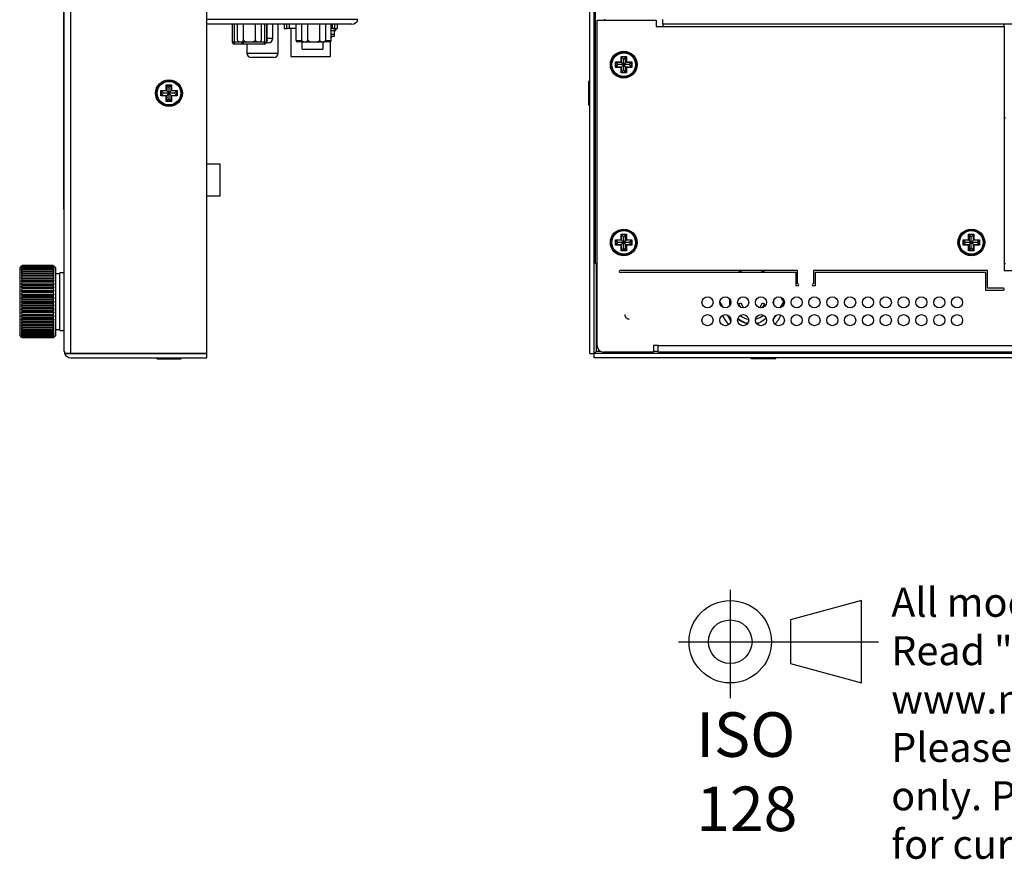
# Model space of a CAD drawing. Units: millimetres. Extents: x 34 to 1041, y 24 to 605.
# Drawn here: x 500 to 721, y 24 to 212 of the extents above; entities that cross this region are included whole.
import ezdxf
from ezdxf.lldxf.tags import DXFTag

# ---------------------------------------------------------------- set-up
doc = ezdxf.new("R2010")
doc.units = ezdxf.units.MM
for name, color, linetype in [('0900998', 7, 'Continuous'), ('0901001', 7, 'Continuous'), ('10226-1S10PE_01_', 7, 'Continuous'), ('673514016', 7, 'Continuous'), ('_HR30-6R-3P(71)_', 7, 'Continuous'), ('D-SUB_9F', 7, 'Continuous'), ('Default', 7, 'Continuous'), ('DT_FRONT_0900906', 7, 'Continuous'), ('DV3_solid', 7, 'Continuous'), ('M3X4-KRUIS-UFH', 7, 'Continuous'), ('P16_NP_10K_20%_A', 7, 'Continuous'), ('PCB-C-VIDEO-CYNC', 7, 'Continuous'), ('PCB-HD-15-FEM', 7, 'Continuous'), ('RUBBERSTRIP', 7, 'Continuous'), ('solid', 7, 'Continuous'), ('STANDOFF_M4X6', 7, 'Continuous'), ('SUB-D_BUSJE', 7, 'Continuous'), ('USB-B', 7, 'Continuous'), ('XARR-02V', 7, 'Continuous')]:
    doc.layers.add(name, color=color, linetype=linetype)
tags = doc.linetypes.add('CENTER2', pattern=[28.575, 19.05, -3.175, 3.175, -3.175]).pattern_tags.tags
tags[10:11] = [DXFTag(74, 4), DXFTag(75, 0), DXFTag(340, '0'), DXFTag(46, 0.0), DXFTag(50, 0.0), DXFTag(44, 0.0), DXFTag(45, 0.0)]
tags[8:9] = [DXFTag(74, 4), DXFTag(75, 0), DXFTag(340, '0'), DXFTag(46, 0.0), DXFTag(50, 0.0), DXFTag(44, 0.0), DXFTag(45, 0.0)]
tags[6:7] = [DXFTag(74, 4), DXFTag(75, 0), DXFTag(340, '0'), DXFTag(46, 0.0), DXFTag(50, 0.0), DXFTag(44, 0.0), DXFTag(45, 0.0)]
tags[4:5] = [DXFTag(74, 4), DXFTag(75, 0), DXFTag(340, '0'), DXFTag(46, 0.0), DXFTag(50, 0.0), DXFTag(44, 0.0), DXFTag(45, 0.0)]

# ---------------------------------------------------------------- blocks, each defined once
blk = doc.blocks.new('SE1')
at = {"layer": '0901001', "color": 7, "linetype": 'Continuous'}
for p, q in [((574.7, 212.2), (542.2, 212.2)), ((576.11, 212.2), (574.7, 212.2)), ((574.7, 211.2), (542.2, 211.2))]:
    blk.add_line(p, q, dxfattribs=at)
for radius, end in [(0.5, 306.8699), (1.5, 340.5288)]:
    blk.add_arc((574.7, 212.7), radius, 270, end, dxfattribs=at)
at = {"layer": '10226-1S10PE_01_', "color": 7, "linetype": 'Continuous'}
for p, q in [((570.8, 210.2), (570.8, 209.7)), ((570.8, 209.7), (570.13, 209.7)), ((570.8, 209.7), (570.13, 209.7)), ((570.8, 208.9), (570.13, 208.9)), ((570.8, 208.4), (570.13, 208.4)), ((570.8, 209.7), (570.8, 208.9)), ((570.8, 208.9), (570.8, 208.4))]:
    blk.add_line(p, q, dxfattribs=at)
blk.add_arc((569.85, 208.55), 0.5, 304.1487, 342.5403, dxfattribs=at)
at = {"layer": '673514016', "color": 7, "linetype": 'Continuous'}
for p, q in [((547.89, 211.2), (547.89, 207.2)), ((548.31, 211.2), (548.31, 207.2)), ((555.11, 211.2), (555.11, 207.2)), ((555.61, 211.2), (555.61, 207.2)), ((547.89, 207.2), (548.31, 207.2)), ((548.31, 207.2), (549.55, 207.2)), ((548.4, 206.7), (548.39, 206.7)), ((550.08, 206.7), (548.4, 206.7)), ((550.43, 206.7), (550.08, 206.7)), ((550.43, 206.7), (550.43, 207.2)), ((555.11, 206.7), (550.43, 206.7)), ((553.95, 207.2), (555.11, 207.2)), ((555.11, 207.2), (555.61, 207.2)), ((555.11, 206.7), (555.11, 207.2)), ((555.11, 206.7), (555.11, 206.7))]:
    blk.add_line(p, q, dxfattribs=at)
for centre, start, end in [((548.39, 207.2), 180, 270), ((555.11, 207.2), 270, 0)]:
    blk.add_arc(centre, 0.5, start, end, dxfattribs=at)
for centre in [(548.4, 207.2), (550.08, 207.2)]:
    blk.add_ellipse(centre, major_axis=(0, -0.5), ratio=0.173648, start_param=4.712389, end_param=6.283185, dxfattribs=at)
at = {"layer": '_HR30-6R-3P(71)_', "color": 7, "linetype": 'Continuous'}
for p, q in [((559.52, 211.2), (559.52, 210.2)), ((559.52, 210.2), (560.17, 210.2)), ((561.07, 210.2), (561.07, 203.9)), ((570.87, 210.2), (571.52, 210.2)), ((571.17, 209.7), (571.17, 210.2)), ((571.52, 210.2), (571.52, 211.2)), ((571.17, 209.7), (570.8, 209.7)), ((569.97, 203.9), (569.97, 207.23)), ((561.07, 203.9), (569.97, 203.9))]:
    blk.add_line(p, q, dxfattribs=at)
at = {"layer": 'D-SUB_9F', "color": 7, "linetype": 'Continuous'}
for p, q in [((562.23, 207.5), (562.23, 211.2)), ((570.13, 207.5), (570.13, 211.2)), ((562.23, 207.5), (563.52, 207.5)), ((563.94, 207.2), (562.53, 207.2)), ((563.98, 207.2), (563.94, 207.2)), ((569.83, 207.2), (568.38, 207.2)), ((568.84, 207.5), (570.13, 207.5))]:
    blk.add_line(p, q, dxfattribs=at)
for centre, start, end in [((562.53, 207.5), 180, 270), ((569.83, 207.5), 270, 0)]:
    blk.add_arc(centre, 0.3, start, end, dxfattribs=at)
blk.add_ellipse((563.94, 207.5), major_axis=(0, -0.3), ratio=0.173648, start_param=6.148068, end_param=6.283185, dxfattribs=at)
at = {"layer": 'DT_FRONT_0900906', "color": 7, "linetype": 'Continuous'}
for p, q in [((511.7, 137.3), (511.7, 492.79)), ((542.2, 137.3), (542.2, 492.79)), ((510.2, 137.8), (510.2, 492.3)), ((510.29, 137.3), (511.7, 137.3)), ((511.7, 137.3), (510.29, 137.3)), ((511.7, 137.3), (542.2, 137.3)), ((542.2, 137.3), (511.7, 137.3)), ((542.2, 136.3), (542.2, 137.3)), ((511.7, 136.3), (542.2, 136.3))]:
    blk.add_line(p, q, dxfattribs=at)
blk.add_circle((533.7, 195.7), 3, dxfattribs=at)
for radius, start, end in [(1.5, 180, 199.4712), (1.5, 199.4712, 270), (0.5, 263.9028, 270)]:
    blk.add_arc((511.7, 137.8), radius, start, end, dxfattribs=at)
blk.add_ellipse((511.7, 137.8), major_axis=(1.5, 0), ratio=0.994343, start_param=3.141593, end_param=3.48143, dxfattribs=at)
at = {"layer": 'M3X4-KRUIS-UFH', "color": 7, "linetype": 'Continuous'}
for p, q in [((533.1, 196.3), (533.1, 197.55)), ((533.1, 197.55), (534.3, 197.55)), ((533.1, 197.55), (533.2, 197.45)), ((533.2, 197.45), (533.7, 196.95)), ((534.2, 197.45), (533.2, 197.45)), ((533.2, 197.45), (533.2, 196.2)), ((534.2, 197.45), (533.7, 196.95)), ((533.7, 196.95), (533.7, 195.7)), ((534.3, 197.55), (534.2, 197.45)), ((534.2, 196.2), (534.2, 197.45)), ((534.3, 197.55), (534.3, 196.3)), ((531.85, 196.3), (533.1, 196.3)), ((531.85, 195.1), (531.85, 196.3)), ((531.95, 196.2), (531.85, 196.3)), ((531.95, 195.2), (531.85, 195.1)), ((533.1, 195.1), (531.85, 195.1)), ((531.95, 196.2), (532.45, 195.7)), ((531.95, 196.2), (531.95, 195.2)), ((533.2, 196.2), (531.95, 196.2)), ((532.45, 195.7), (531.95, 195.2)), ((531.95, 195.2), (533.2, 195.2)), ((533.7, 195.7), (532.45, 195.7)), ((533.2, 196.2), (533.1, 196.3)), ((533.2, 195.2), (533.1, 195.1)), ((533.1, 193.85), (533.1, 195.1)), ((533.2, 196.2), (533.7, 195.7)), ((533.7, 195.7), (533.2, 195.2)), ((533.2, 195.2), (533.2, 193.95)), ((533.2, 193.95), (533.7, 194.45)), ((534.2, 196.2), (533.7, 195.7)), ((533.7, 195.7), (533.7, 194.45)), ((534.95, 195.7), (533.7, 195.7)), ((533.7, 195.7), (534.2, 195.2)), ((533.7, 194.45), (534.2, 193.95)), ((534.3, 196.3), (534.2, 196.2)), ((535.45, 196.2), (534.2, 196.2)), ((534.2, 193.95), (534.2, 195.2)), ((534.2, 195.2), (535.45, 195.2)), ((534.3, 195.1), (534.2, 195.2)), ((534.3, 196.3), (535.55, 196.3)), ((535.55, 195.1), (534.3, 195.1)), ((534.3, 195.1), (534.3, 193.85)), ((535.45, 196.2), (534.95, 195.7)), ((535.45, 195.2), (534.95, 195.7)), ((535.55, 196.3), (535.45, 196.2)), ((535.45, 195.2), (535.45, 196.2)), ((535.55, 195.1), (535.45, 195.2)), ((535.55, 196.3), (535.55, 195.1)), ((533.2, 193.95), (533.1, 193.85)), ((534.3, 193.85), (533.1, 193.85)), ((533.2, 193.95), (534.2, 193.95)), ((534.2, 193.95), (534.3, 193.85)), ((532.2, 137.3), (532.2, 137.3)), ((535.2, 137.3), (535.2, 137.3)), ((530.9, 136.3), (530.9, 136.25)), ((536.5, 136.25), (530.9, 136.25)), ((531.05, 136.1), (536.35, 136.1)), ((536.5, 136.25), (536.5, 136.3))]:
    blk.add_line(p, q, dxfattribs=at)
for radius in [2.8, 2.65]:
    blk.add_circle((533.7, 195.7), radius, dxfattribs=at)
for centre, start, end in [((531.05, 136.25), 180, 270), ((536.35, 136.25), 270, 0)]:
    blk.add_arc(centre, 0.15, start, end, dxfattribs=at)
at = {"layer": 'P16_NP_10K_20%_A', "color": 7, "linetype": 'Continuous'}
for p, q in [((500.55, 156.85), (500.75, 157.04)), ((500.75, 157.03), (500.55, 156.8)), ((500.55, 156.8), (500.75, 156.96)), ((500.75, 156.93), (500.55, 156.67)), ((507.71, 157.04), (500.75, 157.04)), ((500.75, 157.03), (500.75, 157.04)), ((507.71, 157.03), (500.75, 157.03)), ((507.71, 156.96), (500.75, 156.96)), ((500.75, 156.93), (500.75, 156.96)), ((507.71, 156.93), (500.75, 156.93)), ((507.71, 157.04), (507.91, 156.85)), ((507.71, 157.04), (507.71, 157.03)), ((507.91, 156.8), (507.71, 157.03)), ((507.71, 156.96), (507.91, 156.8)), ((507.71, 156.96), (507.71, 156.93)), ((507.91, 156.67), (507.71, 156.93)), ((500.55, 156.85), (500.2, 156.49)), ((500.2, 156.49), (500.2, 141.3)), ((500.55, 156.67), (500.75, 156.79)), ((500.75, 156.75), (500.55, 156.46)), ((500.55, 156.46), (500.75, 156.53)), ((500.75, 156.48), (500.55, 156.16)), ((500.55, 156.16), (500.75, 156.19)), ((500.75, 156.12), (500.55, 155.78)), ((507.91, 155.78), (500.55, 155.78)), ((500.55, 155.78), (500.75, 155.77)), ((500.75, 155.69), (500.55, 155.33)), ((507.91, 155.33), (500.55, 155.33)), ((500.55, 155.33), (500.75, 155.27)), ((500.75, 155.18), (500.55, 154.8)), ((507.91, 154.8), (500.55, 154.8)), ((500.55, 154.8), (500.75, 154.71)), ((507.71, 156.79), (500.75, 156.79)), ((500.75, 156.75), (500.75, 156.79)), ((507.71, 156.75), (500.75, 156.75)), ((507.71, 156.53), (500.75, 156.53)), ((500.75, 156.48), (500.75, 156.53)), ((507.71, 156.48), (500.75, 156.48)), ((507.71, 156.19), (500.75, 156.19)), ((500.75, 156.12), (500.75, 156.19)), ((507.71, 156.12), (500.75, 156.12)), ((507.71, 155.77), (500.75, 155.77)), ((500.75, 155.69), (500.75, 155.77)), ((507.71, 155.69), (500.75, 155.69)), ((507.71, 155.27), (500.75, 155.27)), ((500.75, 155.18), (500.75, 155.27)), ((507.71, 155.18), (500.75, 155.18)), ((507.71, 154.71), (500.75, 154.71)), ((500.75, 154.61), (500.75, 154.71)), ((507.71, 156.79), (507.91, 156.67)), ((507.71, 156.79), (507.71, 156.75)), ((507.91, 156.46), (507.71, 156.75)), ((507.71, 156.53), (507.91, 156.46)), ((507.71, 156.53), (507.71, 156.48)), ((507.91, 156.16), (507.71, 156.48)), ((507.71, 156.19), (507.91, 156.16)), ((507.71, 156.19), (507.71, 156.12)), ((507.91, 155.78), (507.71, 156.12)), ((507.71, 155.77), (507.91, 155.78)), ((507.71, 155.77), (507.71, 155.69)), ((507.91, 155.33), (507.71, 155.69)), ((507.71, 155.27), (507.91, 155.33)), ((507.71, 155.27), (507.71, 155.18)), ((507.91, 154.8), (507.71, 155.18)), ((507.71, 154.71), (507.91, 154.8)), ((507.71, 154.71), (507.71, 154.61)), ((508.2, 156.56), (507.91, 156.85)), ((508.2, 156.56), (508.2, 141.24)), ((509.2, 155.15), (508.2, 155.15)), ((509.2, 142.4), (509.2, 155.4)), ((510.2, 155.4), (509.2, 155.4)), ((500.75, 154.61), (500.55, 154.21)), ((507.91, 154.21), (500.55, 154.21)), ((500.55, 154.21), (500.75, 154.08)), ((500.75, 153.97), (500.55, 153.57)), ((507.91, 153.57), (500.55, 153.57)), ((500.55, 153.57), (500.75, 153.39)), ((500.75, 153.27), (500.55, 152.87)), ((507.91, 152.87), (500.55, 152.87)), ((500.55, 152.87), (500.75, 152.66)), ((500.75, 152.53), (500.55, 152.13)), ((507.71, 154.61), (500.75, 154.61)), ((507.71, 154.08), (500.75, 154.08)), ((500.75, 153.97), (500.75, 154.08)), ((507.71, 153.97), (500.75, 153.97)), ((507.71, 153.39), (500.75, 153.39)), ((500.75, 153.27), (500.75, 153.39)), ((507.71, 153.27), (500.75, 153.27)), ((507.71, 152.66), (500.75, 152.66)), ((500.75, 152.53), (500.75, 152.66)), ((507.71, 152.53), (500.75, 152.53)), ((507.91, 154.21), (507.71, 154.61)), ((507.71, 154.08), (507.91, 154.21)), ((507.71, 154.08), (507.71, 153.97)), ((507.91, 153.57), (507.71, 153.97)), ((507.71, 153.39), (507.91, 153.57)), ((507.71, 153.39), (507.71, 153.27)), ((507.91, 152.87), (507.71, 153.27)), ((507.71, 152.66), (507.91, 152.87)), ((507.71, 152.66), (507.71, 152.53)), ((507.91, 152.13), (507.71, 152.53)), ((507.91, 152.13), (500.55, 152.13)), ((500.55, 152.13), (500.75, 151.88)), ((500.75, 151.75), (500.55, 151.35)), ((507.91, 151.35), (500.55, 151.35)), ((500.55, 151.35), (500.75, 151.07)), ((500.75, 150.94), (500.55, 150.55)), ((507.91, 150.55), (500.55, 150.55)), ((500.55, 150.55), (500.75, 150.24)), ((507.71, 151.88), (500.75, 151.88)), ((500.75, 151.75), (500.75, 151.88)), ((507.71, 151.75), (500.75, 151.75)), ((507.71, 151.07), (500.75, 151.07)), ((500.75, 150.94), (500.75, 151.07)), ((507.71, 150.94), (500.75, 150.94)), ((507.71, 151.88), (507.91, 152.13)), ((507.71, 151.88), (507.71, 151.75)), ((507.91, 151.35), (507.71, 151.75)), ((507.71, 151.07), (507.91, 151.35)), ((507.71, 151.07), (507.71, 150.94)), ((507.91, 150.55), (507.71, 150.94)), ((507.71, 150.24), (507.91, 150.55)), ((500.75, 150.1), (500.55, 149.73)), ((507.91, 149.73), (500.55, 149.73)), ((500.55, 149.73), (500.75, 149.39)), ((500.75, 149.25), (500.55, 148.9)), ((507.91, 148.9), (500.55, 148.9)), ((500.55, 148.9), (500.75, 148.54)), ((500.75, 148.4), (500.55, 148.06)), ((507.91, 148.06), (500.55, 148.06)), ((500.55, 148.06), (500.75, 147.69)), ((507.71, 150.24), (500.75, 150.24)), ((500.75, 150.1), (500.75, 150.24)), ((507.71, 150.1), (500.75, 150.1)), ((507.71, 149.39), (500.75, 149.39)), ((500.75, 149.25), (500.75, 149.39)), ((507.71, 149.25), (500.75, 149.25)), ((507.71, 148.54), (500.75, 148.54)), ((500.75, 148.4), (500.75, 148.54)), ((507.71, 148.4), (500.75, 148.4)), ((507.71, 150.24), (507.71, 150.1)), ((507.91, 149.73), (507.71, 150.1)), ((507.71, 149.39), (507.91, 149.73)), ((507.71, 149.39), (507.71, 149.25)), ((507.91, 148.9), (507.71, 149.25)), ((507.71, 148.54), (507.91, 148.9)), ((507.71, 148.54), (507.71, 148.4)), ((507.91, 148.06), (507.71, 148.4)), ((507.71, 147.69), (507.91, 148.06)), ((500.75, 147.55), (500.55, 147.24)), ((507.91, 147.24), (500.55, 147.24)), ((500.55, 147.24), (500.75, 146.85)), ((500.75, 146.72), (500.55, 146.44)), ((507.91, 146.44), (500.55, 146.44)), ((500.55, 146.44), (500.75, 146.04)), ((500.75, 145.91), (500.55, 145.66)), ((507.71, 147.69), (500.75, 147.69)), ((500.75, 147.55), (500.75, 147.69)), ((507.71, 147.55), (500.75, 147.55)), ((507.71, 146.85), (500.75, 146.85)), ((500.75, 146.72), (500.75, 146.85)), ((507.71, 146.72), (500.75, 146.72)), ((507.71, 146.04), (500.75, 146.04)), ((500.75, 145.91), (500.75, 146.04)), ((507.71, 145.91), (500.75, 145.91)), ((507.71, 147.69), (507.71, 147.55)), ((507.91, 147.24), (507.71, 147.55)), ((507.71, 146.85), (507.91, 147.24)), ((507.71, 146.85), (507.71, 146.72)), ((507.91, 146.44), (507.71, 146.72)), ((507.71, 146.04), (507.91, 146.44)), ((507.71, 146.04), (507.71, 145.91)), ((507.91, 145.66), (507.71, 145.91)), ((507.91, 145.66), (500.55, 145.66)), ((500.55, 145.66), (500.75, 145.26)), ((500.75, 145.13), (500.55, 144.92)), ((507.91, 144.92), (500.55, 144.92)), ((500.55, 144.92), (500.75, 144.52)), ((500.75, 144.4), (500.55, 144.22)), ((507.91, 144.22), (500.55, 144.22)), ((500.55, 144.22), (500.75, 143.82)), ((500.75, 143.71), (500.55, 143.58)), ((507.71, 145.26), (500.75, 145.26)), ((500.75, 145.13), (500.75, 145.26)), ((507.71, 145.13), (500.75, 145.13)), ((507.71, 144.52), (500.75, 144.52)), ((500.75, 144.4), (500.75, 144.52)), ((507.71, 144.4), (500.75, 144.4)), ((507.71, 143.82), (500.75, 143.82)), ((500.75, 143.71), (500.75, 143.82)), ((507.71, 143.71), (500.75, 143.71)), ((507.71, 145.26), (507.91, 145.66)), ((507.71, 145.26), (507.71, 145.13)), ((507.91, 144.92), (507.71, 145.13)), ((507.71, 144.52), (507.91, 144.92)), ((507.71, 144.52), (507.71, 144.4)), ((507.91, 144.22), (507.71, 144.4)), ((507.71, 143.82), (507.91, 144.22)), ((507.71, 143.82), (507.71, 143.71)), ((507.91, 143.58), (507.71, 143.71)), ((507.91, 143.58), (500.55, 143.58)), ((500.55, 143.58), (500.75, 143.18)), ((500.75, 143.08), (500.55, 142.99)), ((507.91, 142.99), (500.55, 142.99)), ((500.55, 142.99), (500.75, 142.61)), ((500.75, 142.52), (500.55, 142.46)), ((507.91, 142.46), (500.55, 142.46)), ((500.55, 142.46), (500.75, 142.1)), ((500.75, 142.02), (500.55, 142.01)), ((507.91, 142.01), (500.55, 142.01)), ((500.55, 142.01), (500.75, 141.67)), ((500.75, 141.6), (500.55, 141.63)), ((500.55, 141.63), (500.75, 141.31)), ((507.71, 143.18), (500.75, 143.18)), ((500.75, 143.08), (500.75, 143.18)), ((507.71, 143.08), (500.75, 143.08)), ((507.71, 142.61), (500.75, 142.61)), ((500.75, 142.52), (500.75, 142.61)), ((507.71, 142.52), (500.75, 142.52)), ((507.71, 142.1), (500.75, 142.1)), ((500.75, 142.02), (500.75, 142.1)), ((507.71, 142.02), (500.75, 142.02)), ((507.71, 141.67), (500.75, 141.67)), ((500.75, 141.6), (500.75, 141.67)), ((507.71, 141.6), (500.75, 141.6)), ((507.71, 143.18), (507.91, 143.58)), ((507.71, 143.18), (507.71, 143.08)), ((507.91, 142.99), (507.71, 143.08)), ((507.71, 142.61), (507.91, 142.99)), ((507.71, 142.61), (507.71, 142.52)), ((507.91, 142.46), (507.71, 142.52)), ((507.71, 142.1), (507.91, 142.46)), ((507.71, 142.1), (507.71, 142.02)), ((507.91, 142.01), (507.71, 142.02)), ((507.71, 141.67), (507.91, 142.01)), ((507.71, 141.67), (507.71, 141.6)), ((507.71, 141.31), (507.91, 141.63)), ((507.91, 141.63), (507.71, 141.6)), ((508.2, 142.65), (509.2, 142.65)), ((509.2, 142.4), (510.2, 142.4)), ((500.2, 141.3), (500.55, 140.95)), ((500.75, 141.26), (500.55, 141.33)), ((500.55, 141.33), (500.75, 141.04)), ((500.75, 141), (500.55, 141.12)), ((500.55, 141.12), (500.75, 140.86)), ((500.75, 140.83), (500.55, 140.99)), ((500.55, 140.99), (500.75, 140.76)), ((500.75, 140.75), (500.55, 140.95)), ((507.71, 141.31), (500.75, 141.31)), ((500.75, 141.26), (500.75, 141.31)), ((507.71, 141.26), (500.75, 141.26)), ((507.71, 141.04), (500.75, 141.04)), ((500.75, 141), (500.75, 141.04)), ((507.71, 141), (500.75, 141)), ((507.71, 140.86), (500.75, 140.86)), ((500.75, 140.83), (500.75, 140.86)), ((507.71, 140.83), (500.75, 140.83)), ((507.71, 140.76), (500.75, 140.76)), ((500.75, 140.75), (500.75, 140.76)), ((507.71, 140.75), (500.75, 140.75)), ((507.71, 141.04), (507.91, 141.33)), ((507.91, 141.33), (507.71, 141.26)), ((507.71, 141.31), (507.71, 141.26)), ((507.71, 140.86), (507.91, 141.12)), ((507.91, 141.12), (507.71, 141)), ((507.71, 141.04), (507.71, 141)), ((507.71, 140.76), (507.91, 140.99)), ((507.91, 140.99), (507.71, 140.83)), ((507.91, 140.95), (507.71, 140.75)), ((507.71, 140.86), (507.71, 140.83)), ((507.71, 140.76), (507.71, 140.75)), ((507.91, 140.95), (508.2, 141.24))]:
    blk.add_line(p, q, dxfattribs=at)
at = {"layer": 'PCB-C-VIDEO-CYNC', "color": 7, "linetype": 'Continuous'}
for p, q in [((558.2, 204.7), (558.2, 211.2)), ((551.2, 206.7), (551.2, 204.7)), ((551.2, 204.7), (558.2, 204.7)), ((557.2, 203.7), (552.2, 203.7))]:
    blk.add_line(p, q, dxfattribs=at)
for centre, start, end in [((552.2, 204.7), 180, 270), ((557.2, 204.7), 270, 0)]:
    blk.add_arc(centre, 1, start, end, dxfattribs=at)
at = {"layer": 'PCB-HD-15-FEM', "color": 7, "linetype": 'Continuous'}
for p, q in [((557.02, 208.03), (557.02, 211.2)), ((555.76, 208.03), (557.02, 208.03)), ((555.72, 207.03), (555.58, 207.03)), ((556.02, 207.03), (555.72, 207.03))]:
    blk.add_line(p, q, dxfattribs=at)
blk.add_arc((556.02, 208.03), 1, 270, 0, dxfattribs=at)
blk.add_ellipse((555.72, 208.03), major_axis=(0, 1), ratio=0.173648, start_param=2.473036, end_param=3.141593, dxfattribs=at)
at = {"layer": 'RUBBERSTRIP', "color": 7, "linetype": 'Continuous'}
for p in [(510, 478.7), (510.2, 169.7)]:
    blk.add_line(p, (510, 169.7), dxfattribs=at)
at = {"layer": 'STANDOFF_M4X6', "color": 7, "linetype": 'Continuous'}
for p, q in [((545.2, 179.75), (542.2, 179.75)), ((545.2, 172.64), (545.2, 179.75)), ((542.2, 172.64), (545.2, 172.64))]:
    blk.add_line(p, q, dxfattribs=at)
at = {"layer": 'SUB-D_BUSJE', "color": 7, "linetype": 'Continuous'}
for p, q in [((549.05, 207.7), (549.05, 211.2)), ((550.4, 207.7), (550.4, 211.2)), ((553.1, 207.7), (553.1, 211.2)), ((554.45, 207.7), (554.45, 211.2)), ((555.76, 207.7), (555.76, 211.2)), ((563.48, 207.7), (563.48, 211.2)), ((564.83, 207.7), (564.83, 211.2)), ((567.53, 207.7), (567.53, 211.2)), ((568.88, 207.7), (568.88, 211.2)), ((549.55, 207.2), (553.95, 207.2)), ((563.98, 207.2), (568.38, 207.2))]:
    blk.add_line(p, q, dxfattribs=at)
for centre, start, end in [((553.95, 207.7), 339.5538, 3.3621), ((568.38, 207.7), 339.5538, 3.3621), ((549.55, 207.7), 216.407, 270), ((553.95, 207.7), 270, 322.1066), ((555.27, 207.7), 312.6564, 319.5188), ((563.98, 207.7), 215.3784, 270), ((568.38, 207.7), 270, 322.1066)]:
    blk.add_arc(centre, 0.5, start, end, dxfattribs=at)
for points, knots in [([(549.05, 207.7), (549.05, 207.56), (549.11, 207.46), (549.22, 207.33), (549.28, 207.29), (549.47, 207.22), (549.6, 207.21), (549.86, 207.21), (549.99, 207.22), (550.18, 207.29), (550.24, 207.33), (550.35, 207.46), (550.4, 207.56), (550.4, 207.7)], [0, 0, 0, 0, 0.125, 0.125, 0.25, 0.25, 0.5, 0.5, 0.75, 0.75, 0.875, 0.875, 1, 1, 1, 1]), ([(550.4, 207.7), (550.4, 207.56), (550.51, 207.46), (550.73, 207.33), (550.86, 207.29), (551.24, 207.22), (551.5, 207.21), (552.01, 207.21), (552.27, 207.22), (552.64, 207.29), (552.77, 207.33), (553, 207.46), (553.1, 207.56), (553.1, 207.7)], [0, 0, 0, 0, 0.125, 0.125, 0.25, 0.25, 0.5, 0.5, 0.75, 0.75, 0.875, 0.875, 1, 1, 1, 1]), ([(553.1, 207.7), (553.1, 207.56), (553.16, 207.46), (553.27, 207.33), (553.33, 207.29), (553.52, 207.22), (553.65, 207.21), (553.91, 207.21), (554.04, 207.22), (554.23, 207.29), (554.29, 207.33), (554.4, 207.46), (554.45, 207.56), (554.45, 207.7)], [0, 0, 0, 0, 0.125, 0.125, 0.25, 0.25, 0.5, 0.5, 0.75, 0.75, 0.875, 0.875, 1, 1, 1, 1]), ([(555.62, 207.37), (555.62, 207.38), (555.63, 207.38), (555.7, 207.46), (555.76, 207.56), (555.76, 207.7)], [0.8617656, 0.8617656, 0.8617656, 0.8617656, 0.875, 0.875, 1, 1, 1, 1]), ([(563.48, 207.7), (563.48, 207.56), (563.53, 207.46), (563.65, 207.33), (563.71, 207.29), (563.9, 207.22), (564.03, 207.21), (564.29, 207.21), (564.42, 207.22), (564.6, 207.29), (564.67, 207.33), (564.78, 207.46), (564.83, 207.56), (564.83, 207.7)], [0, 0, 0, 0, 0.125, 0.125, 0.25, 0.25, 0.5, 0.5, 0.75, 0.75, 0.875, 0.875, 1, 1, 1, 1]), ([(564.83, 207.7), (564.83, 207.56), (564.94, 207.46), (565.16, 207.33), (565.29, 207.29), (565.67, 207.22), (565.93, 207.21), (566.44, 207.21), (566.7, 207.22), (567.07, 207.29), (567.2, 207.33), (567.42, 207.46), (567.53, 207.56), (567.53, 207.7)], [0, 0, 0, 0, 0.125, 0.125, 0.25, 0.25, 0.5, 0.5, 0.75, 0.75, 0.875, 0.875, 1, 1, 1, 1]), ([(567.53, 207.7), (567.53, 207.56), (567.58, 207.46), (567.7, 207.33), (567.76, 207.29), (567.95, 207.22), (568.08, 207.21), (568.34, 207.21), (568.47, 207.22), (568.65, 207.29), (568.72, 207.33), (568.83, 207.46), (568.88, 207.56), (568.88, 207.7)], [0, 0, 0, 0, 0.125, 0.125, 0.25, 0.25, 0.5, 0.5, 0.75, 0.75, 0.875, 0.875, 1, 1, 1, 1]), ([(555.76, 207.63), (555.75, 207.53), (555.71, 207.45), (555.67, 207.38), (555.66, 207.37), (555.65, 207.37)], [0.0197496, 0.0197496, 0.0197496, 0.0197496, 0.125, 0.125, 0.1431124, 0.1431124, 0.1431124, 0.1431124])]:
    blk.add_open_spline(points, degree=3, knots=knots, dxfattribs=at)
at = {"layer": 'USB-B', "color": 7, "linetype": 'Continuous'}
for p, q in [((560.17, 210.2), (560.17, 211.2)), ((560.67, 210.2), (560.17, 210.2)), ((560.67, 211.2), (560.67, 210.2)), ((562.23, 210.2), (560.67, 210.2)), ((570.37, 210.2), (570.13, 210.2)), ((570.37, 210.2), (570.37, 211.2)), ((570.87, 210.2), (570.37, 210.2)), ((570.87, 211.2), (570.87, 210.2))]:
    blk.add_line(p, q, dxfattribs=at)
at = {"layer": 'XARR-02V', "color": 7, "linetype": 'Continuous'}
for p, q in [((563.57, 205.6), (563.57, 207.2)), ((563.57, 205.6), (568.22, 205.6)), ((568.22, 207.2), (568.22, 205.6))]:
    blk.add_line(p, q, dxfattribs=at)
blk = doc.blocks.new('SE2')
at = {"layer": '0900998', "color": 7, "linetype": 'Continuous'}
for p, q in [((629.45, 157.5), (629.45, 490.9)), ((631.45, 212.3), (631.45, 212.1)), ((721.15, 190.2), (721.45, 190.2)), ((629.45, 157.5), (629.75, 157.5)), ((721.45, 157.4), (721.15, 157.4))]:
    blk.add_line(p, q, dxfattribs=at)
at = {"layer": '0901001', "color": 7, "linetype": 'Continuous'}
for p, q in [((644.55, 211.2), (644.55, 212.2)), ((629.75, 212.1), (643.05, 212.1)), ((629.75, 139.1), (629.75, 212.1)), ((643.05, 212.1), (643.05, 210.7)), ((643.05, 210.7), (644.55, 210.7)), ((1024.35, 211.2), (644.55, 211.2)), ((644.55, 211.2), (644.55, 210.7)), ((644.55, 210.7), (721.15, 210.7)), ((721.15, 210.7), (721.15, 211.2)), ((721.15, 210.7), (721.15, 155.9)), ((674.75, 155.9), (634.95, 155.9)), ((634.95, 155.5), (674.35, 155.5)), ((674.35, 155.5), (674.35, 152.5)), ((674.75, 152.9), (674.75, 155.9)), ((717.35, 155.9), (678.35, 155.9)), ((678.35, 155.9), (678.35, 152.9)), ((678.75, 152.5), (678.75, 155.5)), ((678.75, 155.5), (716.95, 155.5)), ((716.95, 155.5), (716.95, 151.5)), ((717.35, 151.9), (717.35, 155.9)), ((721.15, 155.9), (947.75, 155.9)), ((674.35, 152.5), (674.85, 152.5)), ((674.85, 152.9), (674.75, 152.9)), ((678.35, 152.9), (678.25, 152.9)), ((678.25, 152.5), (678.75, 152.5)), ((716.95, 151.5), (720.95, 151.5)), ((720.95, 151.9), (717.35, 151.9)), ((642.45, 137.6), (631.25, 137.6)), ((642.45, 139.1), (642.45, 137.6)), ((643.45, 139.1), (642.45, 139.1)), ((643.45, 137.6), (643.45, 139.1)), ((643.45, 139.1), (1025.45, 139.1)), ((1025.45, 137.6), (643.45, 137.6))]:
    blk.add_line(p, q, dxfattribs=at)
for centre, radius in [((635.75, 202.1), 3), ((635.75, 162.2), 3), ((713.75, 162.2), 3), ((654.55, 148.75), 1.25), ((658.55, 148.75), 1.25), ((662.55, 148.75), 1.25), ((666.55, 148.75), 1.25), ((670.55, 148.75), 1.25), ((674.55, 148.75), 1.25), ((678.55, 148.75), 1.25), ((682.55, 148.75), 1.25), ((686.55, 148.75), 1.25), ((690.55, 148.75), 1.25), ((694.55, 148.75), 1.25), ((698.55, 148.75), 1.25), ((702.55, 148.75), 1.25), ((706.55, 148.75), 1.25), ((710.55, 148.75), 1.25), ((654.55, 144.75), 1.25), ((658.55, 144.75), 1.25), ((662.55, 144.75), 1.25), ((666.55, 144.75), 1.25), ((670.55, 144.75), 1.25), ((674.55, 144.75), 1.25), ((678.55, 144.75), 1.25), ((682.55, 144.75), 1.25), ((686.55, 144.75), 1.25), ((690.55, 144.75), 1.25), ((694.55, 144.75), 1.25), ((698.55, 144.75), 1.25), ((702.55, 144.75), 1.25), ((706.55, 144.75), 1.25), ((710.55, 144.75), 1.25)]:
    blk.add_circle(centre, radius, dxfattribs=at)
for centre, radius, start, end in [((634.95, 155.7), 0.2, 90, 270), ((674.85, 152.7), 0.2, 270, 90), ((678.25, 152.7), 0.2, 90, 270), ((720.95, 151.7), 0.2, 270, 90), ((631.25, 139.1), 1.5, 180, 270)]:
    blk.add_arc(centre, radius, start, end, dxfattribs=at)
at = {"layer": 'DT_FRONT_0900906', "color": 7, "linetype": 'Continuous'}
for p, q in [((628.15, 137.3), (628.15, 492.79)), ((629.15, 137.3), (629.15, 492.79)), ((629.65, 137.8), (629.65, 157.5)), ((628.15, 137.3), (629.15, 137.3)), ((629.15, 137.3), (629.65, 137.8)), ((629.15, 137.3), (629.65, 137.8)), ((1039.75, 137.3), (629.15, 137.3)), ((629.15, 136.3), (629.15, 137.3)), ((629.65, 137.8), (630.5, 137.8)), ((642.45, 137.8), (643.45, 137.8)), ((1039.75, 136.3), (629.15, 136.3))]:
    blk.add_line(p, q, dxfattribs=at)
at = {"layer": 'DV3_solid', "color": 7, "linetype": 'Continuous'}
blk.add_arc((637, 146), 1, 180, 270.1145, dxfattribs=at)
at = {"layer": 'M3X4-KRUIS-UFH', "color": 7, "linetype": 'Continuous'}
for p, q in [((635.15, 203.95), (636.35, 203.95)), ((635.15, 202.7), (635.15, 203.95)), ((635.25, 203.85), (635.15, 203.95)), ((635.75, 203.35), (635.25, 203.85)), ((635.25, 203.85), (635.25, 202.6)), ((636.25, 203.85), (635.25, 203.85)), ((636.25, 203.85), (635.75, 203.35)), ((635.75, 202.1), (635.75, 203.35)), ((636.25, 203.85), (636.35, 203.95)), ((636.25, 202.6), (636.25, 203.85)), ((636.35, 203.95), (636.35, 202.7)), ((633.9, 202.7), (635.15, 202.7)), ((633.9, 201.5), (633.9, 202.7)), ((634, 202.6), (633.9, 202.7)), ((634, 201.6), (633.9, 201.5)), ((635.15, 201.5), (633.9, 201.5)), ((634, 202.6), (634.5, 202.1)), ((634, 202.6), (634, 201.6)), ((635.25, 202.6), (634, 202.6)), ((634.5, 202.1), (634, 201.6)), ((634, 201.6), (635.25, 201.6)), ((635.75, 202.1), (634.5, 202.1)), ((635.25, 202.6), (635.15, 202.7)), ((635.15, 201.5), (635.25, 201.6)), ((635.15, 200.25), (635.15, 201.5)), ((635.75, 202.1), (635.25, 202.6)), ((635.75, 202.1), (635.25, 201.6)), ((635.25, 201.6), (635.25, 200.35)), ((636.25, 202.6), (635.75, 202.1)), ((637, 202.1), (635.75, 202.1)), ((636.25, 201.6), (635.75, 202.1)), ((635.75, 200.85), (635.75, 202.1)), ((636.25, 202.6), (636.35, 202.7)), ((637.5, 202.6), (636.25, 202.6)), ((636.25, 200.35), (636.25, 201.6)), ((636.25, 201.6), (637.5, 201.6)), ((636.35, 201.5), (636.25, 201.6)), ((636.35, 202.7), (637.6, 202.7)), ((637.6, 201.5), (636.35, 201.5)), ((636.35, 201.5), (636.35, 200.25)), ((637.5, 202.6), (637, 202.1)), ((637.5, 201.6), (637, 202.1)), ((637.6, 202.7), (637.5, 202.6)), ((637.5, 201.6), (637.5, 202.6)), ((637.6, 201.5), (637.5, 201.6)), ((637.6, 202.7), (637.6, 201.5)), ((635.15, 200.25), (635.25, 200.35)), ((636.35, 200.25), (635.15, 200.25)), ((635.25, 200.35), (635.75, 200.85)), ((635.25, 200.35), (636.25, 200.35)), ((636.25, 200.35), (635.75, 200.85)), ((636.35, 200.25), (636.25, 200.35)), ((627.95, 193.05), (627.95, 198.35)), ((628.1, 198.5), (628.1, 192.9)), ((628.15, 198.5), (628.1, 198.5)), ((629.45, 197.2), (629.15, 197.2)), ((628.1, 192.9), (628.15, 192.9)), ((629.15, 194.2), (629.45, 194.2)), ((635.15, 164.05), (636.35, 164.05)), ((635.15, 162.8), (635.15, 164.05)), ((635.25, 163.95), (635.15, 164.05)), ((635.75, 163.45), (635.25, 163.95)), ((635.25, 163.95), (635.25, 162.7)), ((636.25, 163.95), (635.25, 163.95)), ((636.25, 163.95), (635.75, 163.45)), ((636.25, 163.95), (636.35, 164.05)), ((636.25, 162.7), (636.25, 163.95)), ((636.35, 164.05), (636.35, 162.8)), ((713.15, 164.05), (714.35, 164.05)), ((713.15, 162.8), (713.15, 164.05)), ((713.25, 163.95), (713.15, 164.05)), ((713.75, 163.45), (713.25, 163.95)), ((713.25, 163.95), (713.25, 162.7)), ((714.25, 163.95), (713.25, 163.95)), ((714.25, 163.95), (713.75, 163.45)), ((714.25, 163.95), (714.35, 164.05)), ((714.25, 162.7), (714.25, 163.95)), ((714.35, 164.05), (714.35, 162.8)), ((633.9, 162.8), (635.15, 162.8)), ((633.9, 161.6), (633.9, 162.8)), ((634, 162.7), (633.9, 162.8)), ((634, 161.7), (633.9, 161.6)), ((635.15, 161.6), (633.9, 161.6)), ((634, 162.7), (634.5, 162.2)), ((634, 162.7), (634, 161.7)), ((635.25, 162.7), (634, 162.7)), ((634.5, 162.2), (634, 161.7)), ((634, 161.7), (635.25, 161.7)), ((635.75, 162.2), (634.5, 162.2)), ((635.25, 162.7), (635.15, 162.8)), ((635.15, 161.6), (635.25, 161.7)), ((635.15, 160.35), (635.15, 161.6)), ((635.75, 162.2), (635.25, 162.7)), ((635.75, 162.2), (635.25, 161.7)), ((635.25, 161.7), (635.25, 160.45)), ((635.75, 162.2), (635.75, 163.45)), ((636.25, 162.7), (635.75, 162.2)), ((637, 162.2), (635.75, 162.2)), ((636.25, 161.7), (635.75, 162.2)), ((635.75, 160.95), (635.75, 162.2)), ((636.25, 162.7), (636.35, 162.8)), ((637.5, 162.7), (636.25, 162.7)), ((636.25, 160.45), (636.25, 161.7)), ((636.25, 161.7), (637.5, 161.7)), ((636.35, 161.6), (636.25, 161.7)), ((636.35, 162.8), (637.6, 162.8)), ((637.6, 161.6), (636.35, 161.6)), ((636.35, 161.6), (636.35, 160.35)), ((637.5, 162.7), (637, 162.2)), ((637.5, 161.7), (637, 162.2)), ((637.6, 162.8), (637.5, 162.7)), ((637.5, 161.7), (637.5, 162.7)), ((637.6, 161.6), (637.5, 161.7)), ((637.6, 162.8), (637.6, 161.6)), ((711.9, 162.8), (713.15, 162.8)), ((711.9, 161.6), (711.9, 162.8)), ((712, 162.7), (711.9, 162.8)), ((712, 161.7), (711.9, 161.6)), ((713.15, 161.6), (711.9, 161.6)), ((712, 162.7), (712.5, 162.2)), ((712, 162.7), (712, 161.7)), ((713.25, 162.7), (712, 162.7)), ((712.5, 162.2), (712, 161.7)), ((712, 161.7), (713.25, 161.7)), ((713.75, 162.2), (712.5, 162.2)), ((713.25, 162.7), (713.15, 162.8)), ((713.15, 161.6), (713.25, 161.7)), ((713.15, 160.35), (713.15, 161.6)), ((713.75, 162.2), (713.25, 162.7)), ((713.75, 162.2), (713.25, 161.7)), ((713.25, 161.7), (713.25, 160.45)), ((713.75, 162.2), (713.75, 163.45)), ((714.25, 162.7), (713.75, 162.2)), ((715, 162.2), (713.75, 162.2)), ((714.25, 161.7), (713.75, 162.2)), ((713.75, 160.95), (713.75, 162.2)), ((714.25, 162.7), (714.35, 162.8)), ((715.5, 162.7), (714.25, 162.7)), ((714.25, 160.45), (714.25, 161.7)), ((714.25, 161.7), (715.5, 161.7)), ((714.35, 161.6), (714.25, 161.7)), ((714.35, 162.8), (715.6, 162.8)), ((715.6, 161.6), (714.35, 161.6)), ((714.35, 161.6), (714.35, 160.35)), ((715.5, 162.7), (715, 162.2)), ((715.5, 161.7), (715, 162.2)), ((715.6, 162.8), (715.5, 162.7)), ((715.5, 161.7), (715.5, 162.7)), ((715.6, 161.6), (715.5, 161.7)), ((715.6, 162.8), (715.6, 161.6)), ((635.15, 160.35), (635.25, 160.45)), ((636.35, 160.35), (635.15, 160.35)), ((635.25, 160.45), (635.75, 160.95)), ((635.25, 160.45), (636.25, 160.45)), ((636.25, 160.45), (635.75, 160.95)), ((636.35, 160.35), (636.25, 160.45)), ((713.15, 160.35), (713.25, 160.45)), ((714.35, 160.35), (713.15, 160.35)), ((713.25, 160.45), (713.75, 160.95)), ((713.25, 160.45), (714.25, 160.45)), ((714.25, 160.45), (713.75, 160.95)), ((714.35, 160.35), (714.25, 160.45)), ((665.59, 137.6), (665.59, 137.3)), ((668.59, 137.3), (668.59, 137.6)), ((664.29, 136.3), (664.29, 136.25)), ((669.89, 136.25), (664.29, 136.25)), ((669.74, 136.1), (664.44, 136.1)), ((669.89, 136.25), (669.89, 136.3))]:
    blk.add_line(p, q, dxfattribs=at)
for centre, radius in [((635.75, 202.1), 2.8), ((635.75, 202.1), 2.65), ((635.75, 162.2), 2.8), ((635.75, 162.2), 2.65), ((713.75, 162.2), 2.8), ((713.75, 162.2), 2.65)]:
    blk.add_circle(centre, radius, dxfattribs=at)
for centre, start, end in [((628.1, 198.35), 90, 180), ((628.1, 193.05), 180, 270), ((664.44, 136.25), 180, 270), ((669.74, 136.25), 270, 0)]:
    blk.add_arc(centre, 0.15, start, end, dxfattribs=at)
at = {"layer": 'P16_NP_10K_20%_A', "color": 7, "linetype": 'Continuous'}
for p, q in [((657.3, 148.78), (657.96, 147.65)), ((657.64, 149.61), (657.35, 149.1)), ((661.57, 148.39), (662, 148.64)), ((662.01, 147.62), (661.57, 148.39)), ((662, 148.64), (662.66, 147.5)), ((666.26, 147.53), (666.9, 148.64)), ((667.33, 148.39), (666.84, 147.53)), ((666.9, 148.64), (667.33, 148.39)), ((670.89, 147.54), (671.67, 148.9)), ((671.67, 148.9), (671.11, 149.86)), ((658.95, 145.93), (659.78, 144.49)), ((669.3, 144.8), (669.88, 145.8))]:
    blk.add_line(p, q, dxfattribs=at)
for radius, start, end in [(7.25, 105.0902, 114.447), (7.25, 65.553, 74.9098), (5, 172.3181, 190.5946), (5, 352.4654, 4.7174), (7.25, 354.3331, 0), (7.25, 0, 2.8496), (4, 282.6298, 311.0512), (7.25, 316.0184, 335.5245), (7.25, 205.2104, 225.0339), (5, 231.1175, 259.7847), (4, 230.4007, 260.3997), (5, 282.5423, 292.0243)]:
    blk.add_arc((664.45, 148.9), radius, start, end, dxfattribs=at)
for points, knots in [([(663.57, 144.01), (663.47, 144.03), (663.37, 144.06), (663.07, 144.14), (662.88, 144.21), (662.51, 144.37), (662.33, 144.46), (661.87, 144.73), (661.6, 144.92), (661.35, 145.14)], [0.1850176, 0.1850176, 0.1850176, 0.1850176, 0.25, 0.25, 0.375, 0.375, 0.5, 0.5, 0.7060773, 0.7060773, 0.7060773, 0.7060773]), ([(667.73, 145.2), (667.66, 145.14), (667.6, 145.08), (667.17, 144.71), (666.76, 144.46), (666.33, 144.26)], [0.4049754, 0.4049754, 0.4049754, 0.4049754, 0.5, 0.5, 1, 1, 1, 1])]:
    blk.add_open_spline(points, degree=3, knots=knots, dxfattribs=at)
blk = doc.blocks.new('text')
at = {"layer": 'Default', "color": 7, "linetype": 'CENTER2'}
for p, q in [((0, 12.16), (0, -12.16)), ((0, 12.16), (0, -12.16)), ((-11.63, 0.52), (33.27, 0.52)), ((-11.63, 0.52), (33.27, 0.52))]:
    blk.add_line(p, q, dxfattribs=at)
at = {"layer": 'Default', "color": 7, "linetype": 'Continuous'}
for p, q in [((29.43, 9.76), (13.56, 5.42)), ((29.43, 9.76), (13.56, 5.42)), ((29.43, -8.71), (29.43, 9.76)), ((29.43, -8.71), (29.43, 9.76)), ((13.56, 5.42), (13.56, -4.38)), ((13.56, 5.42), (13.56, -4.38)), ((13.56, -4.38), (29.43, -8.71)), ((13.56, -4.38), (29.43, -8.71))]:
    blk.add_line(p, q, dxfattribs=at)
for radius in [9.24, 9.24, 4.9, 4.9]:
    blk.add_circle((0, 0.52), radius, dxfattribs=at)
at = {"layer": 'Default', "attachment_point": 1}
for s, insert, char_height, width in [('{\\fSolid Edge ISO|b0||i0||c0|p34;\\C7;\\H6.526388889;\\W1.;\\T1.;All models are subject to change without any notice.\\P}{\\fSolid Edge ISO|b0||i0||c0|p34;\\C7;\\H6.526388889;\\W1.;\\T1.;R}{\\fSolid Edge ISO|b0||i0||c0|p34;\\C7;\\H6.5;\\W1.;ead "readme-nottrot-drawings.txt" before use. This file can be found on www.nottrot.nl\\downloads.\\P}{\\fSolid Edge ISO|b0||i0||c0|p34;\\C7;\\H6.5;\\W1.;Please use shown details like connectors, screws and buttons as reference only. }{\\fSolid Edge ISO|b0||i0||c0|p34;\\C7;\\H6.526388889;\\W1.;\\T1.;Please check with us \\P}{\\fSolid Edge ISO|b0||i0||c0|p34;\\C7;\\H6.526388889;\\W1.;\\T1.;for current details.}', (36.14, 12.65), 6.52639, 324.54), ('{\\fSolid Edge ISO|b0||i0||c0|p34;\\C7;\\H10.;\\W1.;ISO 128}', (-7.64, -15.31), 10, 37.7652)]:
    blk.add_mtext(s, dxfattribs=dict(at, insert=insert, char_height=char_height, width=width))

msp = doc.modelspace()

# ---------------------------------------------------------------- block references
at = {"layer": 'solid'}
for name in ['SE1', 'SE2']:
    msp.add_blockref(name, (0, 0), dxfattribs=at)
at = {"layer": 'solid', "color": 7}
msp.add_blockref('text', (659.64, 72.05), dxfattribs=at)

doc.saveas('drawing.dxf')
